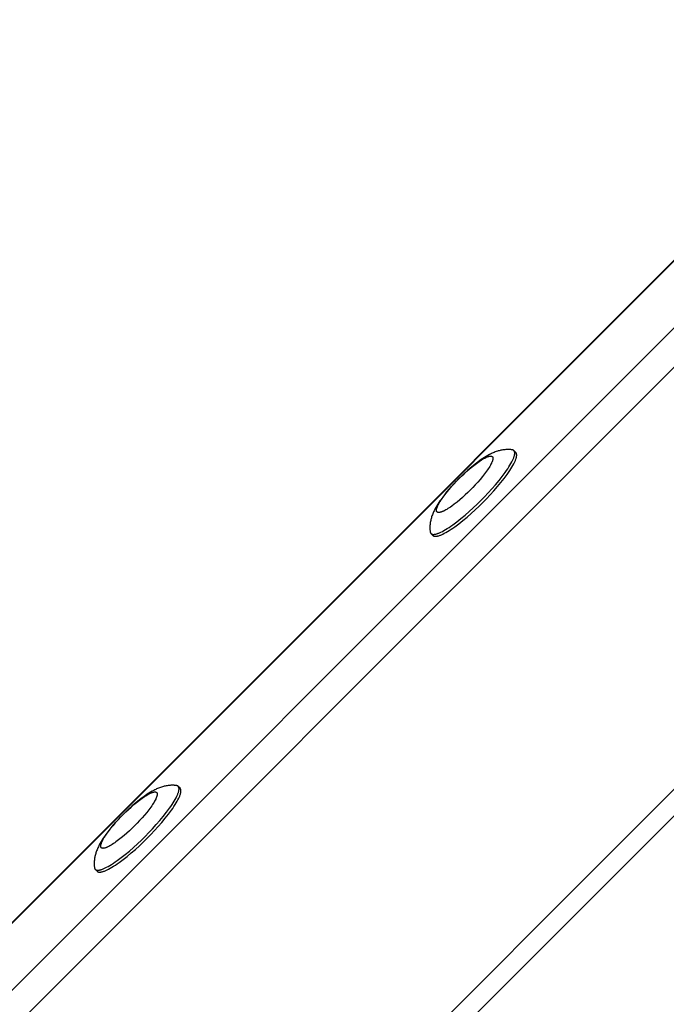
# Model space of a CAD drawing. Units: millimetres. Extents: x -2580 to 7432, y -4932 to 2050.
# Drawn here: x 3298 to 3463, y -1302 to -1050 of the extents above; entities that cross this region are included whole.
import ezdxf

# ---------------------------------------------------------------- set-up
doc = ezdxf.new("R2010")
doc.units = ezdxf.units.MM
doc.layers.add('ORG1452AY 2D', color=7, linetype='Continuous', true_color=0x000000)

msp = doc.modelspace()

# ---------------------------------------------------------------- linework, layer by layer
at = {"layer": 'ORG1452AY 2D', "color": 18, "lineweight": -3, "true_color": 0x000000}
for points in [[(3182.73, -1411.05), (3911.05, -682.73)], [(3187.77, -1416.09), (3916.09, -687.77)], [(3241.71, -1470.03), (3970.03, -741.71)], [(3973.39, -745.07), (3245.07, -1473.39)], [(3289.26, -1287.23), (3787.23, -789.26)], [(3787.32, -789.36), (3289.36, -1287.32)], [(3423.55, -1160), (3423.41, -1159.99), (3423.26, -1159.97), (3423.12, -1159.96), (3422.98, -1159.95), (3422.7, -1159.94), (3422.42, -1159.94), (3422.27, -1159.95), (3422.12, -1159.95), (3421.97, -1159.96), (3421.69, -1159.99), (3421.44, -1160.01), (3421.2, -1160.05), (3420.95, -1160.09), (3420.72, -1160.14), (3420.48, -1160.19), (3420.25, -1160.25), (3420.02, -1160.32), (3419.8, -1160.38), (3419.53, -1160.47), (3419.27, -1160.57), (3419.02, -1160.67), (3418.76, -1160.77), (3418.51, -1160.88), (3418.27, -1161), (3418.03, -1161.11), (3417.79, -1161.24), (3417.36, -1161.47), (3416.94, -1161.71), (3416.52, -1161.97), (3416.09, -1162.24), (3415.69, -1162.51), (3415.29, -1162.79), (3414.47, -1163.4), (3413.69, -1164.01), (3412.89, -1164.67), (3412.16, -1165.31), (3411.43, -1165.97), (3410.7, -1166.66), (3409.98, -1167.37), (3409.27, -1168.09), (3408.59, -1168.81), (3407.92, -1169.55), (3407.29, -1170.28), (3406.63, -1171.07), (3406.01, -1171.86), (3405.41, -1172.68), (3405.13, -1173.08), (3404.85, -1173.48), (3404.58, -1173.9), (3404.32, -1174.32), (3404.08, -1174.75), (3403.85, -1175.17), (3403.73, -1175.41), (3403.61, -1175.65), (3403.49, -1175.9), (3403.38, -1176.15), (3403.28, -1176.4), (3403.18, -1176.66), (3403.09, -1176.92), (3403, -1177.19), (3402.93, -1177.41), (3402.86, -1177.64), (3402.81, -1177.87), (3402.75, -1178.1), (3402.7, -1178.34), (3402.66, -1178.58), (3402.63, -1178.83), (3402.6, -1179.08), (3402.57, -1179.36), (3402.57, -1179.51), (3402.56, -1179.66), (3402.56, -1179.81), (3402.56, -1180.09), (3402.56, -1180.36), (3402.57, -1180.51), (3402.58, -1180.65), (3402.6, -1180.8), (3402.61, -1180.94)], [(3415.6, -1172.99), (3416.55, -1172.03), (3417.49, -1171.02), (3418.43, -1169.99), (3419.35, -1168.93), (3420.23, -1167.88), (3421.05, -1166.83), (3421.8, -1165.82), (3422.14, -1165.33), (3422.46, -1164.85), (3422.76, -1164.4), (3423.03, -1163.95), (3423.27, -1163.53), (3423.49, -1163.13), (3423.68, -1162.75), (3423.77, -1162.57), (3423.84, -1162.39), (3423.91, -1162.23), (3423.98, -1162.06), (3424.04, -1161.91), (3424.09, -1161.76), (3424.13, -1161.61), (3424.17, -1161.48), (3424.18, -1161.41), (3424.2, -1161.34), (3424.21, -1161.28), (3424.22, -1161.22), (3424.23, -1161.16), (3424.24, -1161.1), (3424.24, -1161.04), (3424.25, -1160.99), (3424.25, -1160.94), (3424.25, -1160.88), (3424.25, -1160.83), (3424.25, -1160.78), (3424.25, -1160.74), (3424.24, -1160.71), (3424.24, -1160.69), (3424.24, -1160.67), (3424.23, -1160.65), (3424.23, -1160.63), (3424.23, -1160.61), (3424.22, -1160.58), (3424.22, -1160.56), (3424.21, -1160.54), (3424.21, -1160.52), (3424.2, -1160.51), (3424.2, -1160.49), (3424.19, -1160.47), (3424.18, -1160.45), (3424.18, -1160.43), (3424.17, -1160.42), (3424.16, -1160.4), (3424.15, -1160.38), (3424.14, -1160.37), (3424.13, -1160.35), (3424.13, -1160.33), (3424.12, -1160.32), (3424.11, -1160.3), (3424.1, -1160.29), (3424.09, -1160.28), (3424.08, -1160.26), (3424.06, -1160.25), (3424.05, -1160.24), (3424.04, -1160.22), (3424.03, -1160.21)], [(3424.03, -1160.21), (3424.02, -1160.2), (3424.01, -1160.19), (3424, -1160.18), (3423.98, -1160.17), (3423.97, -1160.16), (3423.96, -1160.15), (3423.95, -1160.14), (3423.94, -1160.13), (3423.92, -1160.13), (3423.91, -1160.12), (3423.9, -1160.11), (3423.88, -1160.1), (3423.87, -1160.09), (3423.85, -1160.09), (3423.84, -1160.08), (3423.82, -1160.07), (3423.81, -1160.07), (3423.79, -1160.06), (3423.78, -1160.05), (3423.76, -1160.05), (3423.75, -1160.04), (3423.73, -1160.04), (3423.71, -1160.03), (3423.7, -1160.03), (3423.68, -1160.02), (3423.66, -1160.02), (3423.63, -1160.01), (3423.59, -1160.01), (3423.55, -1160)], [(3424.52, -1160.71), (3424.03, -1160.21)], [(3416.1, -1173.48), (3417.04, -1172.52), (3417.99, -1171.52), (3418.93, -1170.48), (3419.85, -1169.43), (3420.72, -1168.37), (3421.54, -1167.33), (3422.29, -1166.31), (3422.64, -1165.82), (3422.96, -1165.35), (3423.25, -1164.89), (3423.52, -1164.45), (3423.77, -1164.03), (3423.99, -1163.62), (3424.18, -1163.24), (3424.26, -1163.06), (3424.34, -1162.89), (3424.41, -1162.72), (3424.47, -1162.56), (3424.53, -1162.4), (3424.58, -1162.25), (3424.62, -1162.11), (3424.66, -1161.97), (3424.68, -1161.9), (3424.69, -1161.84), (3424.7, -1161.78), (3424.71, -1161.71), (3424.72, -1161.65), (3424.73, -1161.6), (3424.74, -1161.54), (3424.74, -1161.48), (3424.74, -1161.43), (3424.74, -1161.38), (3424.74, -1161.33), (3424.74, -1161.28), (3424.74, -1161.23), (3424.74, -1161.21), (3424.73, -1161.19), (3424.73, -1161.16), (3424.73, -1161.14), (3424.72, -1161.12), (3424.72, -1161.1), (3424.72, -1161.08), (3424.71, -1161.06), (3424.71, -1161.04), (3424.7, -1161.02), (3424.7, -1161), (3424.69, -1160.98), (3424.68, -1160.96), (3424.68, -1160.94), (3424.67, -1160.93), (3424.66, -1160.91), (3424.65, -1160.89), (3424.65, -1160.88), (3424.64, -1160.86), (3424.63, -1160.84), (3424.62, -1160.83), (3424.61, -1160.81), (3424.6, -1160.8), (3424.59, -1160.78), (3424.58, -1160.77), (3424.57, -1160.76), (3424.56, -1160.74), (3424.55, -1160.73), (3424.54, -1160.72), (3424.52, -1160.71)], [(3402.83, -1181.42), (3402.84, -1181.43), (3402.85, -1181.44), (3402.86, -1181.45), (3402.88, -1181.46), (3402.89, -1181.47), (3402.9, -1181.48), (3402.92, -1181.49), (3402.93, -1181.5), (3402.95, -1181.51), (3402.96, -1181.52), (3402.98, -1181.53), (3402.99, -1181.54), (3403.01, -1181.55), (3403.03, -1181.55), (3403.05, -1181.56), (3403.06, -1181.57), (3403.08, -1181.58), (3403.1, -1181.58), (3403.12, -1181.59), (3403.14, -1181.59), (3403.16, -1181.6), (3403.18, -1181.6), (3403.2, -1181.61), (3403.22, -1181.61), (3403.24, -1181.62), (3403.26, -1181.62), (3403.28, -1181.62), (3403.3, -1181.63), (3403.33, -1181.63), (3403.35, -1181.63), (3403.4, -1181.64), (3403.45, -1181.64), (3403.5, -1181.64), (3403.55, -1181.64), (3403.6, -1181.63), (3403.66, -1181.63), (3403.71, -1181.62), (3403.77, -1181.61), (3403.83, -1181.61), (3403.89, -1181.59), (3403.96, -1181.58), (3404.02, -1181.57), (3404.09, -1181.55), (3404.23, -1181.52), (3404.37, -1181.47), (3404.52, -1181.42), (3404.68, -1181.37), (3404.84, -1181.3), (3405.01, -1181.23), (3405.18, -1181.15), (3405.36, -1181.07), (3405.74, -1180.88), (3406.14, -1180.66), (3406.57, -1180.42), (3407.01, -1180.14), (3407.47, -1179.85), (3407.94, -1179.53), (3408.43, -1179.18), (3409.45, -1178.44), (3410.49, -1177.62), (3411.55, -1176.74), (3412.6, -1175.82), (3413.64, -1174.88), (3414.64, -1173.93), (3415.6, -1172.99)], [(3403.32, -1181.91), (3403.33, -1181.92), (3403.34, -1181.93), (3403.36, -1181.95), (3403.37, -1181.96), (3403.38, -1181.97), (3403.4, -1181.98), (3403.41, -1181.99), (3403.43, -1182), (3403.44, -1182.01), (3403.46, -1182.02), (3403.47, -1182.02), (3403.49, -1182.03), (3403.51, -1182.04), (3403.52, -1182.05), (3403.54, -1182.06), (3403.56, -1182.06), (3403.58, -1182.07), (3403.59, -1182.08), (3403.61, -1182.08), (3403.63, -1182.09), (3403.65, -1182.09), (3403.67, -1182.1), (3403.69, -1182.1), (3403.71, -1182.11), (3403.73, -1182.11), (3403.75, -1182.12), (3403.78, -1182.12), (3403.8, -1182.12), (3403.82, -1182.12), (3403.84, -1182.13), (3403.89, -1182.13), (3403.94, -1182.13), (3403.99, -1182.13), (3404.04, -1182.13), (3404.1, -1182.13), (3404.15, -1182.12), (3404.21, -1182.12), (3404.27, -1182.11), (3404.33, -1182.1), (3404.39, -1182.09), (3404.45, -1182.08), (3404.52, -1182.06), (3404.58, -1182.05), (3404.72, -1182.01), (3404.86, -1181.97), (3405.01, -1181.92), (3405.17, -1181.86), (3405.33, -1181.8), (3405.5, -1181.72), (3405.68, -1181.65), (3405.86, -1181.56), (3406.24, -1181.37), (3406.64, -1181.15), (3407.06, -1180.91), (3407.5, -1180.64), (3407.96, -1180.34), (3408.44, -1180.02), (3408.93, -1179.68), (3409.94, -1178.93), (3410.98, -1178.11), (3412.04, -1177.23), (3413.09, -1176.32), (3414.13, -1175.38), (3415.13, -1174.43), (3416.1, -1173.48)], [(3402.61, -1180.94), (3402.62, -1180.98), (3402.63, -1181.01), (3402.63, -1181.05), (3402.64, -1181.07), (3402.64, -1181.08), (3402.65, -1181.1), (3402.65, -1181.12), (3402.66, -1181.13), (3402.66, -1181.15), (3402.67, -1181.16), (3402.67, -1181.18), (3402.68, -1181.2), (3402.69, -1181.21), (3402.69, -1181.23), (3402.7, -1181.24), (3402.71, -1181.25), (3402.71, -1181.27), (3402.72, -1181.28), (3402.73, -1181.3), (3402.74, -1181.31), (3402.75, -1181.32), (3402.76, -1181.33), (3402.77, -1181.35), (3402.77, -1181.36), (3402.78, -1181.37), (3402.79, -1181.38), (3402.8, -1181.39), (3402.81, -1181.41), (3402.83, -1181.42)], [(3402.83, -1181.42), (3403.32, -1181.91)], [(3337.71, -1245.84), (3337.57, -1245.83), (3337.42, -1245.81), (3337.28, -1245.8), (3337.14, -1245.79), (3336.86, -1245.78), (3336.58, -1245.78), (3336.43, -1245.79), (3336.28, -1245.79), (3336.13, -1245.8), (3335.85, -1245.83), (3335.6, -1245.86), (3335.35, -1245.89), (3335.11, -1245.93), (3334.87, -1245.98), (3334.64, -1246.04), (3334.41, -1246.09), (3334.18, -1246.16), (3333.96, -1246.23), (3333.69, -1246.32), (3333.43, -1246.41), (3333.17, -1246.51), (3332.92, -1246.61), (3332.67, -1246.72), (3332.43, -1246.84), (3332.18, -1246.96), (3331.94, -1247.08), (3331.52, -1247.31), (3331.09, -1247.55), (3330.67, -1247.81), (3330.25, -1248.08), (3329.85, -1248.35), (3329.45, -1248.64), (3328.63, -1249.24), (3327.84, -1249.86), (3327.05, -1250.52), (3326.32, -1251.15), (3325.58, -1251.82), (3324.86, -1252.5), (3324.14, -1253.21), (3323.43, -1253.93), (3322.74, -1254.66), (3322.08, -1255.39), (3321.44, -1256.12), (3320.79, -1256.92), (3320.17, -1257.7), (3319.56, -1258.52), (3319.28, -1258.92), (3319.01, -1259.32), (3318.74, -1259.75), (3318.48, -1260.17), (3318.24, -1260.59), (3318.01, -1261.02), (3317.88, -1261.26), (3317.77, -1261.5), (3317.65, -1261.74), (3317.54, -1261.99), (3317.44, -1262.24), (3317.34, -1262.5), (3317.24, -1262.76), (3317.15, -1263.03), (3317.09, -1263.25), (3317.02, -1263.48), (3316.96, -1263.71), (3316.91, -1263.95), (3316.86, -1264.18), (3316.82, -1264.42), (3316.78, -1264.67), (3316.76, -1264.92), (3316.73, -1265.2), (3316.72, -1265.35), (3316.72, -1265.5), (3316.71, -1265.65), (3316.71, -1265.93), (3316.72, -1266.21), (3316.73, -1266.35), (3316.74, -1266.49), (3316.76, -1266.64), (3316.77, -1266.78)], [(3338.19, -1246.05), (3338.18, -1246.04), (3338.16, -1246.03), (3338.15, -1246.02), (3338.14, -1246.01), (3338.13, -1246), (3338.12, -1245.99), (3338.11, -1245.99), (3338.09, -1245.98), (3338.08, -1245.97), (3338.07, -1245.96), (3338.05, -1245.95), (3338.04, -1245.94), (3338.02, -1245.94), (3338.01, -1245.93), (3338, -1245.92), (3337.98, -1245.92), (3337.97, -1245.91), (3337.95, -1245.9), (3337.94, -1245.9), (3337.92, -1245.89), (3337.9, -1245.89), (3337.89, -1245.88), (3337.87, -1245.88), (3337.85, -1245.87), (3337.84, -1245.87), (3337.82, -1245.86), (3337.78, -1245.86), (3337.75, -1245.85), (3337.71, -1245.84)], [(3329.76, -1258.83), (3330.7, -1257.87), (3331.65, -1256.87), (3332.59, -1255.83), (3333.51, -1254.78), (3334.39, -1253.72), (3335.21, -1252.67), (3335.96, -1251.66), (3336.3, -1251.17), (3336.62, -1250.7), (3336.92, -1250.24), (3337.19, -1249.8), (3337.43, -1249.37), (3337.65, -1248.97), (3337.84, -1248.59), (3337.92, -1248.41), (3338, -1248.24), (3338.07, -1248.07), (3338.14, -1247.91), (3338.19, -1247.75), (3338.24, -1247.6), (3338.29, -1247.46), (3338.32, -1247.32), (3338.34, -1247.25), (3338.35, -1247.19), (3338.37, -1247.12), (3338.38, -1247.06), (3338.39, -1247), (3338.39, -1246.94), (3338.4, -1246.89), (3338.4, -1246.83), (3338.41, -1246.78), (3338.41, -1246.73), (3338.41, -1246.68), (3338.41, -1246.63), (3338.4, -1246.58), (3338.4, -1246.56), (3338.4, -1246.53), (3338.39, -1246.51), (3338.39, -1246.49), (3338.39, -1246.47), (3338.38, -1246.45), (3338.38, -1246.43), (3338.37, -1246.41), (3338.37, -1246.39), (3338.36, -1246.37), (3338.36, -1246.35), (3338.35, -1246.33), (3338.35, -1246.31), (3338.34, -1246.29), (3338.33, -1246.28), (3338.32, -1246.26), (3338.32, -1246.24), (3338.31, -1246.22), (3338.3, -1246.21), (3338.29, -1246.19), (3338.28, -1246.18), (3338.27, -1246.16), (3338.26, -1246.15), (3338.25, -1246.13), (3338.24, -1246.12), (3338.23, -1246.11), (3338.22, -1246.09), (3338.21, -1246.08), (3338.2, -1246.07), (3338.19, -1246.05)], [(3330.25, -1259.33), (3331.2, -1258.36), (3332.15, -1257.36), (3333.09, -1256.32), (3334, -1255.27), (3334.88, -1254.21), (3335.7, -1253.17), (3336.45, -1252.16), (3336.79, -1251.67), (3337.11, -1251.19), (3337.41, -1250.73), (3337.68, -1250.29), (3337.92, -1249.87), (3338.14, -1249.47), (3338.33, -1249.09), (3338.42, -1248.91), (3338.5, -1248.73), (3338.57, -1248.56), (3338.63, -1248.4), (3338.69, -1248.24), (3338.74, -1248.09), (3338.78, -1247.95), (3338.82, -1247.81), (3338.83, -1247.75), (3338.85, -1247.68), (3338.86, -1247.62), (3338.87, -1247.56), (3338.88, -1247.5), (3338.89, -1247.44), (3338.89, -1247.38), (3338.9, -1247.33), (3338.9, -1247.27), (3338.9, -1247.22), (3338.9, -1247.17), (3338.9, -1247.12), (3338.9, -1247.07), (3338.89, -1247.05), (3338.89, -1247.03), (3338.89, -1247.01), (3338.89, -1246.98), (3338.88, -1246.96), (3338.88, -1246.94), (3338.87, -1246.92), (3338.87, -1246.9), (3338.86, -1246.88), (3338.86, -1246.86), (3338.85, -1246.84), (3338.85, -1246.82), (3338.84, -1246.81), (3338.83, -1246.79), (3338.83, -1246.77), (3338.82, -1246.75), (3338.81, -1246.74), (3338.8, -1246.72), (3338.79, -1246.7), (3338.79, -1246.69), (3338.78, -1246.67), (3338.77, -1246.66), (3338.76, -1246.64), (3338.75, -1246.63), (3338.74, -1246.61), (3338.73, -1246.6), (3338.72, -1246.59), (3338.7, -1246.57), (3338.69, -1246.56), (3338.68, -1246.55)], [(3338.68, -1246.55), (3338.19, -1246.05)], [(3316.98, -1267.26), (3316.99, -1267.27), (3317.01, -1267.28), (3317.02, -1267.29), (3317.03, -1267.31), (3317.05, -1267.32), (3317.06, -1267.33), (3317.08, -1267.34), (3317.09, -1267.35), (3317.1, -1267.36), (3317.12, -1267.36), (3317.14, -1267.37), (3317.15, -1267.38), (3317.17, -1267.39), (3317.19, -1267.4), (3317.2, -1267.4), (3317.22, -1267.41), (3317.24, -1267.42), (3317.26, -1267.43), (3317.28, -1267.43), (3317.29, -1267.44), (3317.31, -1267.44), (3317.33, -1267.45), (3317.35, -1267.45), (3317.38, -1267.46), (3317.4, -1267.46), (3317.42, -1267.46), (3317.44, -1267.47), (3317.46, -1267.47), (3317.48, -1267.47), (3317.51, -1267.47), (3317.55, -1267.48), (3317.6, -1267.48), (3317.65, -1267.48), (3317.71, -1267.48), (3317.76, -1267.48), (3317.81, -1267.47), (3317.87, -1267.47), (3317.93, -1267.46), (3317.99, -1267.45), (3318.05, -1267.44), (3318.11, -1267.43), (3318.18, -1267.41), (3318.25, -1267.4), (3318.38, -1267.36), (3318.53, -1267.32), (3318.68, -1267.27), (3318.83, -1267.21), (3319, -1267.14), (3319.17, -1267.07), (3319.34, -1267), (3319.52, -1266.91), (3319.9, -1266.72), (3320.3, -1266.5), (3320.72, -1266.26), (3321.17, -1265.99), (3321.62, -1265.69), (3322.1, -1265.37), (3322.59, -1265.03), (3323.6, -1264.28), (3324.65, -1263.46), (3325.7, -1262.58), (3326.76, -1261.66), (3327.79, -1260.72), (3328.8, -1259.77), (3329.76, -1258.83)], [(3317.48, -1267.75), (3317.49, -1267.77), (3317.5, -1267.78), (3317.51, -1267.79), (3317.53, -1267.8), (3317.54, -1267.81), (3317.55, -1267.82), (3317.57, -1267.83), (3317.58, -1267.84), (3317.6, -1267.85), (3317.61, -1267.86), (3317.63, -1267.87), (3317.65, -1267.88), (3317.66, -1267.88), (3317.68, -1267.89), (3317.7, -1267.9), (3317.71, -1267.91), (3317.73, -1267.91), (3317.75, -1267.92), (3317.77, -1267.93), (3317.79, -1267.93), (3317.81, -1267.94), (3317.83, -1267.94), (3317.85, -1267.95), (3317.87, -1267.95), (3317.89, -1267.95), (3317.91, -1267.96), (3317.93, -1267.96), (3317.96, -1267.96), (3317.98, -1267.97), (3318, -1267.97), (3318.05, -1267.97), (3318.1, -1267.97), (3318.15, -1267.97), (3318.2, -1267.97), (3318.25, -1267.97), (3318.31, -1267.97), (3318.37, -1267.96), (3318.42, -1267.95), (3318.48, -1267.94), (3318.55, -1267.93), (3318.61, -1267.92), (3318.67, -1267.91), (3318.74, -1267.89), (3318.88, -1267.85), (3319.02, -1267.81), (3319.17, -1267.76), (3319.33, -1267.7), (3319.49, -1267.64), (3319.66, -1267.57), (3319.83, -1267.49), (3320.02, -1267.41), (3320.39, -1267.21), (3320.8, -1267), (3321.22, -1266.75), (3321.66, -1266.48), (3322.12, -1266.19), (3322.59, -1265.86), (3323.08, -1265.52), (3324.1, -1264.77), (3325.14, -1263.95), (3326.2, -1263.08), (3327.25, -1262.16), (3328.29, -1261.22), (3329.29, -1260.27), (3330.25, -1259.33)], [(3316.77, -1266.78), (3316.78, -1266.82), (3316.78, -1266.86), (3316.79, -1266.89), (3316.79, -1266.91), (3316.8, -1266.93), (3316.8, -1266.94), (3316.81, -1266.96), (3316.81, -1266.98), (3316.82, -1266.99), (3316.82, -1267.01), (3316.83, -1267.02), (3316.84, -1267.04), (3316.84, -1267.05), (3316.85, -1267.07), (3316.86, -1267.08), (3316.86, -1267.1), (3316.87, -1267.11), (3316.88, -1267.12), (3316.89, -1267.14), (3316.9, -1267.15), (3316.9, -1267.16), (3316.91, -1267.18), (3316.92, -1267.19), (3316.93, -1267.2), (3316.94, -1267.21), (3316.95, -1267.23), (3316.96, -1267.24), (3316.97, -1267.25), (3316.98, -1267.26)], [(3316.98, -1267.26), (3317.48, -1267.75)]]:
    msp.add_lwpolyline(points, dxfattribs=at)
for points in [[(3412.9, -1170.29), (3412.26, -1170.92), (3411.59, -1171.55), (3410.9, -1172.18), (3410.2, -1172.79), (3409.49, -1173.37), (3408.8, -1173.92), (3408.12, -1174.42), (3407.79, -1174.65), (3407.48, -1174.86), (3407.17, -1175.06), (3406.88, -1175.24), (3406.6, -1175.4), (3406.33, -1175.55), (3406.08, -1175.67), (3405.95, -1175.73), (3405.84, -1175.78), (3405.73, -1175.83), (3405.62, -1175.87), (3405.51, -1175.91), (3405.41, -1175.94), (3405.32, -1175.97), (3405.22, -1176), (3405.18, -1176.01), (3405.14, -1176.02), (3405.1, -1176.02), (3405.05, -1176.03), (3405.01, -1176.04), (3404.98, -1176.04), (3404.94, -1176.05), (3404.9, -1176.05), (3404.87, -1176.05), (3404.83, -1176.05), (3404.8, -1176.05), (3404.76, -1176.05), (3404.73, -1176.05), (3404.72, -1176.05), (3404.7, -1176.05), (3404.69, -1176.04), (3404.67, -1176.04), (3404.66, -1176.04), (3404.64, -1176.04), (3404.63, -1176.03), (3404.62, -1176.03), (3404.6, -1176.03), (3404.59, -1176.02), (3404.58, -1176.02), (3404.57, -1176.02), (3404.55, -1176.01), (3404.54, -1176.01), (3404.53, -1176), (3404.52, -1176), (3404.51, -1175.99), (3404.5, -1175.99), (3404.49, -1175.98), (3404.47, -1175.98), (3404.46, -1175.97), (3404.45, -1175.96), (3404.44, -1175.96), (3404.43, -1175.95), (3404.43, -1175.94), (3404.42, -1175.94), (3404.41, -1175.93), (3404.4, -1175.92), (3404.39, -1175.91), (3404.38, -1175.91), (3404.37, -1175.9), (3404.37, -1175.89), (3404.36, -1175.88), (3404.35, -1175.87), (3404.35, -1175.86), (3404.34, -1175.85), (3404.33, -1175.84), (3404.33, -1175.83), (3404.32, -1175.82), (3404.31, -1175.81), (3404.31, -1175.8), (3404.3, -1175.79), (3404.3, -1175.78), (3404.29, -1175.77), (3404.29, -1175.76), (3404.28, -1175.75), (3404.28, -1175.74), (3404.27, -1175.72), (3404.27, -1175.71), (3404.26, -1175.7), (3404.26, -1175.68), (3404.26, -1175.67), (3404.25, -1175.66), (3404.25, -1175.64), (3404.25, -1175.63), (3404.25, -1175.62), (3404.24, -1175.6), (3404.24, -1175.59), (3404.24, -1175.57), (3404.24, -1175.56), (3404.24, -1175.52), (3404.24, -1175.49), (3404.24, -1175.46), (3404.24, -1175.42), (3404.24, -1175.39), (3404.24, -1175.35), (3404.25, -1175.31), (3404.25, -1175.27), (3404.26, -1175.23), (3404.26, -1175.19), (3404.27, -1175.15), (3404.28, -1175.11), (3404.29, -1175.06), (3404.32, -1174.97), (3404.35, -1174.88), (3404.38, -1174.78), (3404.42, -1174.67), (3404.46, -1174.56), (3404.51, -1174.45), (3404.56, -1174.33), (3404.61, -1174.21), (3404.74, -1173.96), (3404.89, -1173.69), (3405.05, -1173.41), (3405.23, -1173.12), (3405.43, -1172.81), (3405.64, -1172.49), (3405.87, -1172.17), (3406.37, -1171.49), (3406.92, -1170.8), (3407.5, -1170.09), (3408.11, -1169.39), (3408.74, -1168.7), (3409.37, -1168.03), (3410, -1167.39), (3410.64, -1166.76), (3411.31, -1166.13), (3412, -1165.5), (3412.71, -1164.89), (3413.41, -1164.3), (3414.11, -1163.76), (3414.78, -1163.26), (3415.11, -1163.03), (3415.42, -1162.81), (3415.73, -1162.62), (3416.02, -1162.44), (3416.31, -1162.27), (3416.57, -1162.13), (3416.83, -1162), (3416.95, -1161.95), (3417.06, -1161.89), (3417.18, -1161.85), (3417.28, -1161.8), (3417.39, -1161.77), (3417.49, -1161.73), (3417.59, -1161.7), (3417.68, -1161.68), (3417.72, -1161.67), (3417.76, -1161.66), (3417.81, -1161.65), (3417.85, -1161.64), (3417.89, -1161.64), (3417.93, -1161.63), (3417.96, -1161.63), (3418, -1161.63), (3418.04, -1161.62), (3418.07, -1161.62), (3418.1, -1161.62), (3418.14, -1161.62), (3418.17, -1161.63), (3418.18, -1161.63), (3418.2, -1161.63), (3418.21, -1161.63), (3418.23, -1161.63), (3418.24, -1161.64), (3418.26, -1161.64), (3418.27, -1161.64), (3418.28, -1161.64), (3418.3, -1161.65), (3418.31, -1161.65), (3418.32, -1161.65), (3418.34, -1161.66), (3418.35, -1161.66), (3418.36, -1161.67), (3418.37, -1161.67), (3418.38, -1161.68), (3418.39, -1161.68), (3418.41, -1161.69), (3418.42, -1161.69), (3418.43, -1161.7), (3418.44, -1161.71), (3418.45, -1161.71), (3418.46, -1161.72), (3418.47, -1161.73), (3418.48, -1161.73), (3418.49, -1161.74), (3418.49, -1161.75), (3418.5, -1161.75), (3418.51, -1161.76), (3418.52, -1161.77), (3418.53, -1161.78), (3418.53, -1161.79), (3418.54, -1161.79), (3418.55, -1161.8), (3418.56, -1161.81), (3418.56, -1161.82), (3418.57, -1161.83), (3418.58, -1161.84), (3418.58, -1161.85), (3418.59, -1161.86), (3418.59, -1161.87), (3418.6, -1161.88), (3418.61, -1161.89), (3418.61, -1161.91), (3418.62, -1161.92), (3418.62, -1161.93), (3418.63, -1161.94), (3418.63, -1161.95), (3418.63, -1161.97), (3418.64, -1161.98), (3418.64, -1161.99), (3418.64, -1162), (3418.65, -1162.02), (3418.65, -1162.03), (3418.65, -1162.05), (3418.66, -1162.06), (3418.66, -1162.07), (3418.66, -1162.09), (3418.66, -1162.1), (3418.66, -1162.12), (3418.66, -1162.15), (3418.67, -1162.18), (3418.67, -1162.22), (3418.67, -1162.25), (3418.66, -1162.29), (3418.66, -1162.32), (3418.66, -1162.36), (3418.65, -1162.4), (3418.65, -1162.44), (3418.64, -1162.48), (3418.63, -1162.52), (3418.62, -1162.57), (3418.61, -1162.61), (3418.59, -1162.7), (3418.56, -1162.8), (3418.52, -1162.9), (3418.48, -1163), (3418.44, -1163.11), (3418.4, -1163.22), (3418.34, -1163.34), (3418.29, -1163.46), (3418.16, -1163.71), (3418.01, -1163.98), (3417.85, -1164.26), (3417.67, -1164.56), (3417.47, -1164.86), (3417.26, -1165.18), (3417.03, -1165.51), (3416.53, -1166.18), (3415.98, -1166.88), (3415.4, -1167.58), (3414.79, -1168.29), (3414.16, -1168.98), (3413.53, -1169.65)], [(3327.06, -1256.13), (3326.42, -1256.76), (3325.75, -1257.39), (3325.06, -1258.02), (3324.35, -1258.63), (3323.65, -1259.21), (3322.95, -1259.76), (3322.28, -1260.26), (3321.95, -1260.49), (3321.63, -1260.7), (3321.33, -1260.9), (3321.03, -1261.08), (3320.75, -1261.24), (3320.49, -1261.39), (3320.23, -1261.52), (3320.11, -1261.57), (3320, -1261.62), (3319.88, -1261.67), (3319.77, -1261.71), (3319.67, -1261.75), (3319.57, -1261.79), (3319.47, -1261.81), (3319.38, -1261.84), (3319.34, -1261.85), (3319.29, -1261.86), (3319.25, -1261.87), (3319.21, -1261.87), (3319.17, -1261.88), (3319.13, -1261.89), (3319.09, -1261.89), (3319.06, -1261.89), (3319.02, -1261.89), (3318.99, -1261.9), (3318.95, -1261.9), (3318.92, -1261.89), (3318.89, -1261.89), (3318.87, -1261.89), (3318.86, -1261.89), (3318.84, -1261.89), (3318.83, -1261.89), (3318.82, -1261.88), (3318.8, -1261.88), (3318.79, -1261.88), (3318.77, -1261.87), (3318.76, -1261.87), (3318.75, -1261.87), (3318.74, -1261.86), (3318.72, -1261.86), (3318.71, -1261.85), (3318.7, -1261.85), (3318.69, -1261.85), (3318.68, -1261.84), (3318.66, -1261.84), (3318.65, -1261.83), (3318.64, -1261.82), (3318.63, -1261.82), (3318.62, -1261.81), (3318.61, -1261.81), (3318.6, -1261.8), (3318.59, -1261.79), (3318.58, -1261.79), (3318.57, -1261.78), (3318.56, -1261.77), (3318.56, -1261.76), (3318.55, -1261.76), (3318.54, -1261.75), (3318.53, -1261.74), (3318.52, -1261.73), (3318.52, -1261.72), (3318.51, -1261.71), (3318.5, -1261.71), (3318.5, -1261.7), (3318.49, -1261.69), (3318.48, -1261.68), (3318.48, -1261.67), (3318.47, -1261.66), (3318.46, -1261.65), (3318.46, -1261.64), (3318.45, -1261.62), (3318.45, -1261.61), (3318.44, -1261.6), (3318.44, -1261.59), (3318.43, -1261.58), (3318.43, -1261.57), (3318.43, -1261.55), (3318.42, -1261.54), (3318.42, -1261.53), (3318.41, -1261.51), (3318.41, -1261.5), (3318.41, -1261.49), (3318.41, -1261.47), (3318.4, -1261.46), (3318.4, -1261.44), (3318.4, -1261.43), (3318.4, -1261.41), (3318.4, -1261.4), (3318.39, -1261.37), (3318.39, -1261.33), (3318.39, -1261.3), (3318.39, -1261.27), (3318.4, -1261.23), (3318.4, -1261.19), (3318.4, -1261.16), (3318.41, -1261.12), (3318.41, -1261.08), (3318.42, -1261.04), (3318.43, -1260.99), (3318.44, -1260.95), (3318.45, -1260.91), (3318.47, -1260.81), (3318.5, -1260.72), (3318.54, -1260.62), (3318.57, -1260.51), (3318.62, -1260.41), (3318.66, -1260.29), (3318.72, -1260.18), (3318.77, -1260.06), (3318.9, -1259.8), (3319.04, -1259.54), (3319.21, -1259.25), (3319.39, -1258.96), (3319.59, -1258.65), (3319.8, -1258.34), (3320.03, -1258.01), (3320.53, -1257.34), (3321.07, -1256.64), (3321.66, -1255.93), (3322.27, -1255.23), (3322.9, -1254.54), (3323.53, -1253.87), (3324.16, -1253.23), (3324.8, -1252.6), (3325.47, -1251.97), (3326.16, -1251.34), (3326.86, -1250.73), (3327.57, -1250.15), (3328.26, -1249.6), (3328.94, -1249.1), (3329.26, -1248.87), (3329.58, -1248.66), (3329.89, -1248.46), (3330.18, -1248.28), (3330.46, -1248.12), (3330.73, -1247.97), (3330.98, -1247.84), (3331.1, -1247.79), (3331.22, -1247.74), (3331.33, -1247.69), (3331.44, -1247.65), (3331.55, -1247.61), (3331.65, -1247.58), (3331.74, -1247.55), (3331.83, -1247.52), (3331.88, -1247.51), (3331.92, -1247.5), (3331.96, -1247.49), (3332, -1247.49), (3332.04, -1247.48), (3332.08, -1247.48), (3332.12, -1247.47), (3332.16, -1247.47), (3332.19, -1247.47), (3332.23, -1247.47), (3332.26, -1247.47), (3332.29, -1247.47), (3332.33, -1247.47), (3332.34, -1247.47), (3332.36, -1247.47), (3332.37, -1247.47), (3332.39, -1247.48), (3332.4, -1247.48), (3332.41, -1247.48), (3332.43, -1247.48), (3332.44, -1247.49), (3332.45, -1247.49), (3332.47, -1247.49), (3332.48, -1247.5), (3332.49, -1247.5), (3332.51, -1247.51), (3332.52, -1247.51), (3332.53, -1247.52), (3332.54, -1247.52), (3332.55, -1247.53), (3332.56, -1247.53), (3332.57, -1247.54), (3332.58, -1247.54), (3332.59, -1247.55), (3332.6, -1247.55), (3332.61, -1247.56), (3332.62, -1247.57), (3332.63, -1247.57), (3332.64, -1247.58), (3332.65, -1247.59), (3332.66, -1247.6), (3332.67, -1247.6), (3332.68, -1247.61), (3332.68, -1247.62), (3332.69, -1247.63), (3332.7, -1247.64), (3332.71, -1247.65), (3332.71, -1247.66), (3332.72, -1247.66), (3332.73, -1247.67), (3332.73, -1247.68), (3332.74, -1247.69), (3332.75, -1247.7), (3332.75, -1247.71), (3332.76, -1247.73), (3332.76, -1247.74), (3332.77, -1247.75), (3332.77, -1247.76), (3332.78, -1247.77), (3332.78, -1247.78), (3332.79, -1247.8), (3332.79, -1247.81), (3332.79, -1247.82), (3332.8, -1247.83), (3332.8, -1247.85), (3332.8, -1247.86), (3332.81, -1247.87), (3332.81, -1247.89), (3332.81, -1247.9), (3332.81, -1247.92), (3332.82, -1247.93), (3332.82, -1247.95), (3332.82, -1247.96), (3332.82, -1247.99), (3332.82, -1248.03), (3332.82, -1248.06), (3332.82, -1248.09), (3332.82, -1248.13), (3332.82, -1248.17), (3332.81, -1248.21), (3332.81, -1248.24), (3332.8, -1248.28), (3332.8, -1248.32), (3332.79, -1248.37), (3332.78, -1248.41), (3332.77, -1248.45), (3332.74, -1248.55), (3332.71, -1248.64), (3332.68, -1248.74), (3332.64, -1248.85), (3332.6, -1248.95), (3332.55, -1249.07), (3332.5, -1249.18), (3332.44, -1249.3), (3332.32, -1249.56), (3332.17, -1249.83), (3332.01, -1250.11), (3331.83, -1250.4), (3331.63, -1250.71), (3331.42, -1251.02), (3331.19, -1251.35), (3330.69, -1252.03), (3330.14, -1252.72), (3329.56, -1253.43), (3328.95, -1254.13), (3328.32, -1254.82), (3327.69, -1255.49)]]:
    msp.add_lwpolyline(points, close=True, dxfattribs=at)

doc.saveas('drawing.dxf')
